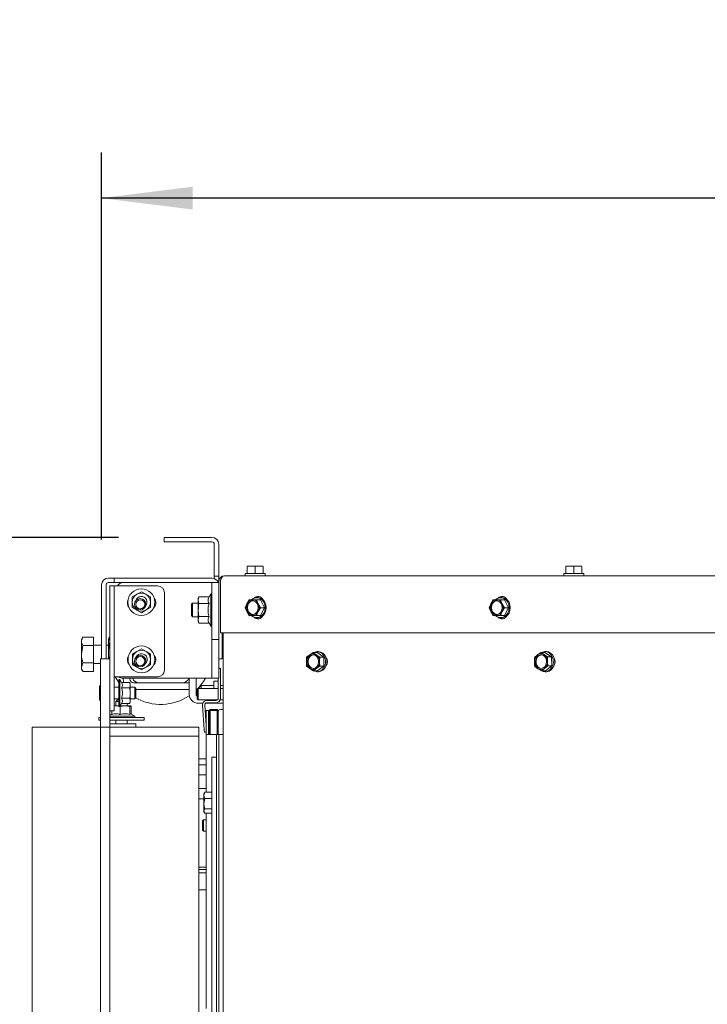
# Model space of a CAD drawing. Units: millimetres. Extents: x 419 to 4166, y 131 to 5783.
# Drawn here: x 1236 to 1538, y 1144 to 1577 of the extents above; entities that cross this region are included whole.
import ezdxf

# ---------------------------------------------------------------- set-up
doc = ezdxf.new("R2010")
doc.units = ezdxf.units.MM
doc.layers.add('DIM', color=10, linetype='Continuous')
doc.styles.add('SLDTEXTSTYLE4', font='TXT', dxfattribs={"width": 0.75})
doc.dimstyles.new('SLDDIMSTYLE0', dxfattribs={"dimtxt": 60, "dimasz": 40, "dimexe": 0, "dimexo": 0.0625, "dimgap": 15, "dimtad": 1, "dimdec": 0, "dimrnd": 1e-09, "dimzin": 12, "dimdsep": 46, "dimtxsty": 'SLDTEXTSTYLE4', "dimsah": 1, "dimcen": 0.09, "dimadec": 0, "dimazin": 3, "dimtfac": 1, "dimtofl": 0, "dimtmove": 0, "dimatfit": 3, "dimfxl": 0, "dimfrac": 2, "dimtolj": 1, "dimtzin": 12, "dimarcsym": 0})
doc.dimstyles.new('SLDDIMSTYLE1', dxfattribs={"dimtxt": 60, "dimasz": 40, "dimexe": 0, "dimexo": 0.0625, "dimgap": 15, "dimtad": 1, "dimdec": 0, "dimrnd": 1e-09, "dimzin": 12, "dimdsep": 46, "dimtxsty": 'SLDTEXTSTYLE4', "dimsah": 1, "dimcen": 0.09, "dimadec": 0, "dimazin": 3, "dimtfac": 1, "dimtmove": 0, "dimatfit": 0, "dimfxl": 0, "dimfrac": 2, "dimtolj": 1, "dimtzin": 12, "dimarcsym": 0})

# ---------------------------------------------------------------- blocks, each defined once
blk = doc.blocks.new('_D_10')
at = {"layer": 'DIM', "color": 1, "ltscale": 400}
for p, q in [((1272.38, 1348.46), (1272.38, 1518.46)), ((1969.88, 1210.71), (1969.88, 1518.46)), ((1969.88, 1498.46), (1272.38, 1498.46))]:
    blk.add_line(p, q, dxfattribs=at)
for points in [[(1272.38, 1498.46), (1312.38, 1493.46), (1312.38, 1503.46)], [(1969.88, 1498.46), (1929.88, 1503.46), (1929.88, 1493.46)]]:
    blk.add_solid(points, dxfattribs=at)
at = {"layer": 'DIM', "color": 1, "ltscale": 400, "insert": (1556.93, 1575.8), "char_height": 60, "attachment_point": 1, "style": 'SLDTEXTSTYLE4'}
blk.add_mtext('698', dxfattribs=at)
blk = doc.blocks.new('_D_12')
at = {"layer": 'DIM', "color": 1, "ltscale": 400}
for p, q in [((1062.35, 1349.37), (1062.35, 1542.79)), ((1279.88, 1349.37), (1042.35, 1349.37)), ((1062.35, 1265.96), (1062.35, 1349.37)), ((1221.98, 1265.96), (1042.35, 1265.96)), ((1062.35, 1265.96), (1062.35, 1145.96))]:
    blk.add_line(p, q, dxfattribs=at)
for points in [[(1062.35, 1349.37), (1067.35, 1389.37), (1057.35, 1389.37)], [(1062.35, 1265.96), (1057.35, 1225.96), (1067.35, 1225.96)]]:
    blk.add_solid(points, dxfattribs=at)
at = {"layer": 'DIM', "color": 1, "ltscale": 400, "insert": (985, 1454.13), "char_height": 60, "attachment_point": 1, "rotation": 90, "style": 'SLDTEXTSTYLE4'}
blk.add_mtext('83', dxfattribs=at)
blk = doc.blocks.new('_D_13')
at = {"layer": 'DIM', "color": 1, "ltscale": 400}
for p, q in [((921.98, 1265.96), (921.98, 1385.96)), ((1221.98, 1265.96), (901.98, 1265.96)), ((921.98, 1265.96), (921.98, 951.96)), ((1257.39, 951.96), (901.98, 951.96)), ((921.98, 951.96), (921.98, 831.96))]:
    blk.add_line(p, q, dxfattribs=at)
for points in [[(921.98, 1265.96), (926.98, 1305.96), (916.98, 1305.96)], [(921.98, 951.96), (916.98, 911.96), (926.98, 911.96)]]:
    blk.add_solid(points, dxfattribs=at)
at = {"layer": 'DIM', "color": 1, "ltscale": 400, "insert": (844.63, 1041.53), "char_height": 60, "attachment_point": 1, "rotation": 90, "style": 'SLDTEXTSTYLE4'}
blk.add_mtext('314', dxfattribs=at)

msp = doc.modelspace()

# ---------------------------------------------------------------- linework, layer by layer
at = {"linetype": 'Continuous', "lineweight": 15, "ltscale": 20}
for p, q in [((1299.88, 1347.37), (1299.88, 1349.37)), ((1299.88, 1349.37), (1302.88, 1349.37)), ((1302.88, 1347.37), (1299.88, 1347.37)), ((1302.88, 1349.37), (1320.88, 1349.37)), ((1302.88, 1347.37), (1320.88, 1347.37)), ((1321.88, 1346.37), (1321.88, 1335.37)), ((1323.88, 1346.37), (1323.88, 1335.37)), ((1321.88, 1332.37), (1321.88, 1335.37)), ((1323.88, 1335.37), (1323.88, 1332.37)), ((1335.48, 1333.46), (1335.48, 1332.46)), ((1335.48, 1333.46), (1339.88, 1333.46)), ((1336.38, 1336.57), (1338.13, 1336.71)), ((1338.13, 1336.71), (1336.38, 1336.71)), ((1336.38, 1333.46), (1336.38, 1336.57)), ((1338.13, 1336.71), (1339.88, 1336.57)), ((1341.63, 1336.71), (1338.13, 1336.71)), ((1339.88, 1336.57), (1341.63, 1336.71)), ((1339.88, 1333.46), (1339.88, 1336.57)), ((1339.88, 1333.46), (1344.28, 1333.46)), ((1341.63, 1336.71), (1343.38, 1336.57)), ((1343.38, 1336.71), (1341.63, 1336.71)), ((1343.38, 1333.46), (1343.38, 1336.57)), ((1344.28, 1332.46), (1344.28, 1333.46)), ((1475.48, 1333.46), (1475.48, 1332.46)), ((1475.48, 1333.46), (1479.88, 1333.46)), ((1476.38, 1336.57), (1478.13, 1336.71)), ((1478.13, 1336.71), (1476.38, 1336.71)), ((1476.38, 1333.46), (1476.38, 1336.57)), ((1478.13, 1336.71), (1479.88, 1336.57)), ((1481.63, 1336.71), (1478.13, 1336.71)), ((1479.88, 1336.57), (1481.63, 1336.71)), ((1479.88, 1333.46), (1479.88, 1336.57)), ((1479.88, 1333.46), (1484.28, 1333.46)), ((1481.63, 1336.71), (1483.38, 1336.57)), ((1483.38, 1336.71), (1481.63, 1336.71)), ((1483.38, 1333.46), (1483.38, 1336.57)), ((1484.28, 1332.46), (1484.28, 1333.46)), ((1272.38, 1295.96), (1272.38, 1328.46)), ((1274.38, 1295.96), (1274.38, 1328.46)), ((1275.38, 1331.46), (1275.88, 1331.46)), ((1275.38, 1329.46), (1275.88, 1329.46)), ((1275.88, 1331.46), (1277.88, 1331.46)), ((1277.88, 1329.46), (1275.88, 1329.46)), ((1277.88, 1331.46), (1277.88, 1329.46)), ((1277.88, 1331.46), (1279.88, 1331.46)), ((1279.88, 1329.46), (1277.88, 1329.46)), ((1279.88, 1331.46), (1320.88, 1331.46)), ((1279.88, 1329.46), (1281.88, 1329.46)), ((1319.88, 1329.46), (1281.88, 1329.46)), ((1320.88, 1329.46), (1319.88, 1329.46)), ((1323.88, 1329.46), (1320.88, 1329.46)), ((1320.88, 1329.46), (1320.88, 1326.46)), ((1323.88, 1332.37), (1321.88, 1332.37)), ((1321.88, 1331.29), (1321.88, 1332.37)), ((1323.88, 1332.37), (1323.88, 1329.96)), ((1323.88, 1329.96), (1323.88, 1329.46)), ((1323.88, 1326.46), (1323.88, 1329.46)), ((1324.64, 1307.46), (1324.64, 1329.96)), ((1326.38, 1332.46), (1723.13, 1332.46)), ((1275.98, 1328.06), (1277.98, 1328.06)), ((1275.98, 1327.04), (1275.98, 1328.06)), ((1275.98, 1295.96), (1275.98, 1327.04)), ((1277.98, 1328.06), (1277.98, 1327.04)), ((1278.98, 1328.06), (1277.98, 1328.06)), ((1277.98, 1288.91), (1277.98, 1327.04)), ((1278.98, 1328.06), (1296.98, 1328.06)), ((1287.87, 1324.34), (1285.87, 1323.18)), ((1289.87, 1325.49), (1287.87, 1324.34)), ((1291.87, 1324.34), (1289.87, 1325.49)), ((1293.87, 1323.18), (1291.87, 1324.34)), ((1299.98, 1325.06), (1299.98, 1291.06)), ((1320.38, 1324.56), (1319.61, 1323.24)), ((1320.88, 1324.56), (1320.38, 1324.56)), ((1320.38, 1310.36), (1320.38, 1324.56)), ((1320.88, 1307.46), (1320.88, 1326.46)), ((1323.88, 1307.46), (1323.88, 1326.46)), ((1312.38, 1320.46), (1311.88, 1319.96)), ((1311.88, 1314.96), (1311.88, 1319.96)), ((1314.88, 1320.46), (1312.38, 1320.46)), ((1312.38, 1314.46), (1312.38, 1320.46)), ((1315.16, 1323.24), (1314.88, 1322.46)), ((1314.88, 1321.79), (1315.16, 1323.24)), ((1314.88, 1322.46), (1314.88, 1321.79)), ((1315.16, 1320.35), (1314.88, 1321.79)), ((1314.88, 1321.79), (1314.88, 1317.46)), ((1319.61, 1323.24), (1315.16, 1323.24)), ((1319.61, 1320.35), (1315.16, 1320.35)), ((1336.23, 1320.21), (1335.48, 1318.46)), ((1337.14, 1321.96), (1336.23, 1320.21)), ((1338.73, 1321.96), (1337.14, 1321.96)), ((1341.23, 1320.21), (1340.47, 1321.96)), ((1342.23, 1321.96), (1340.47, 1321.96)), ((1341.13, 1322.86), (1340.57, 1322.86)), ((1342.14, 1318.46), (1341.23, 1320.21)), ((1343.9, 1318.46), (1342.23, 1321.96)), ((1443.4, 1320.21), (1442.65, 1318.46)), ((1444.31, 1321.96), (1443.4, 1320.21)), ((1445.9, 1321.96), (1444.31, 1321.96)), ((1448.4, 1320.21), (1447.65, 1321.96)), ((1449.4, 1321.96), (1447.65, 1321.96)), ((1448.3, 1322.86), (1447.74, 1322.86)), ((1449.31, 1318.46), (1448.4, 1320.21)), ((1451.07, 1318.46), (1449.4, 1321.96)), ((1285.87, 1318.57), (1287.87, 1317.41)), ((1287.87, 1317.41), (1289.87, 1316.26)), ((1289.87, 1316.26), (1291.87, 1317.41)), ((1291.87, 1317.41), (1293.87, 1318.57)), ((1314.88, 1317.46), (1314.88, 1313.13)), ((1335.48, 1318.46), (1336.23, 1316.71)), ((1336.23, 1316.71), (1337.14, 1314.96)), ((1340.47, 1314.96), (1341.23, 1316.71)), ((1341.23, 1316.71), (1342.14, 1318.46)), ((1343.9, 1318.46), (1342.14, 1318.46)), ((1342.23, 1314.96), (1343.9, 1318.46)), ((1442.65, 1318.46), (1443.4, 1316.71)), ((1443.4, 1316.71), (1444.31, 1314.96)), ((1447.65, 1314.96), (1448.4, 1316.71)), ((1448.4, 1316.71), (1449.31, 1318.46)), ((1451.07, 1318.46), (1449.31, 1318.46)), ((1449.4, 1314.96), (1451.07, 1318.46)), ((1311.88, 1314.96), (1312.38, 1314.46)), ((1312.38, 1314.46), (1314.88, 1314.46)), ((1314.88, 1313.13), (1315.16, 1314.58)), ((1315.16, 1311.69), (1314.88, 1313.13)), ((1314.88, 1313.13), (1314.88, 1312.46)), ((1314.88, 1312.46), (1315.16, 1311.69)), ((1319.61, 1314.58), (1315.16, 1314.58)), ((1319.61, 1311.69), (1315.16, 1311.69)), ((1319.61, 1311.69), (1320.38, 1310.36)), ((1337.14, 1314.96), (1338.73, 1314.96)), ((1342.23, 1314.96), (1340.47, 1314.96)), ((1340.57, 1314.06), (1341.13, 1314.06)), ((1444.31, 1314.96), (1445.9, 1314.96)), ((1449.4, 1314.96), (1447.65, 1314.96)), ((1447.74, 1314.06), (1448.3, 1314.06)), ((1320.38, 1310.36), (1320.88, 1310.36)), ((1320.88, 1307.46), (1320.88, 1304.46)), ((1323.88, 1304.47), (1323.88, 1307.46)), ((1721.71, 1307.46), (1324.64, 1307.46)), ((1325.38, 1307.46), (1325.38, 1298.96)), ((1325.78, 1307.06), (1325.38, 1307.06)), ((1325.78, 1263.96), (1325.78, 1307.46)), ((1325.88, 1043), (1325.88, 1307.46)), ((1264.13, 1305.43), (1263.58, 1304.46)), ((1263.58, 1303.63), (1263.58, 1304.46)), ((1263.58, 1298.03), (1263.58, 1303.63)), ((1268.88, 1305.47), (1264.16, 1305.47)), ((1268.88, 1305.47), (1264.16, 1305.47)), ((1268.88, 1305.47), (1268.88, 1301.78)), ((1268.88, 1305.47), (1268.88, 1305.47)), ((1275.74, 1305.47), (1275.38, 1304.46)), ((1275.38, 1303.59), (1275.74, 1305.47)), ((1275.38, 1303.59), (1275.38, 1304.46)), ((1275.74, 1301.72), (1275.38, 1303.59)), ((1275.38, 1297.96), (1275.38, 1303.59)), ((1275.74, 1305.47), (1275.98, 1305.47)), ((1320.88, 1304.46), (1323.88, 1304.46)), ((1320.88, 1294.46), (1320.88, 1304.46)), ((1323.88, 1304.47), (1323.88, 1298.96)), ((1325.38, 1302.86), (1325.78, 1302.86)), ((1264.16, 1301.78), (1263.58, 1298.03)), ((1268.88, 1301.78), (1264.16, 1301.78)), ((1272.38, 1301.96), (1268.88, 1301.96)), ((1268.88, 1301.78), (1268.88, 1294.28)), ((1275.38, 1301.96), (1274.38, 1301.96)), ((1275.74, 1301.72), (1275.98, 1301.72)), ((1287.93, 1299.18), (1285.93, 1298.03)), ((1289.93, 1300.34), (1287.93, 1299.18)), ((1291.93, 1299.18), (1289.93, 1300.34)), ((1293.93, 1298.03), (1291.93, 1299.18)), ((1323.88, 1295.96), (1323.88, 1298.96)), ((1325.38, 1298.96), (1325.38, 1295.96)), ((1365.37, 1298.77), (1363.84, 1297.76)), ((1366.73, 1297.76), (1365.37, 1298.77)), ((1367.12, 1298.77), (1365.37, 1298.77)), ((1367.69, 1299.13), (1367.12, 1299.13)), ((1370.01, 1296.75), (1367.12, 1298.77)), ((1465.36, 1298.77), (1463.87, 1297.69)), ((1466.76, 1297.83), (1465.36, 1298.77)), ((1467.12, 1298.77), (1465.36, 1298.77)), ((1470.07, 1296.89), (1467.12, 1298.77)), ((1467.81, 1299.13), (1467.25, 1299.13)), ((1263.58, 1292.37), (1263.58, 1298.03)), ((1264.16, 1294.28), (1263.58, 1292.37)), ((1268.88, 1294.28), (1264.16, 1294.28)), ((1268.88, 1294.28), (1268.88, 1290.46)), ((1268.88, 1293.96), (1271.98, 1293.96)), ((1271.98, 1295.96), (1275.98, 1295.96)), ((1271.98, 1290.96), (1271.98, 1295.96)), ((1275.57, 1295.96), (1275.38, 1297.96)), ((1275.38, 1295.96), (1275.38, 1297.96)), ((1275.98, 1295.96), (1275.98, 1290.96)), ((1320.88, 1290.46), (1320.88, 1294.46)), ((1323.88, 1294.46), (1323.88, 1295.96)), ((1325.38, 1295.96), (1323.88, 1295.96)), ((1323.88, 1290.46), (1323.88, 1294.46)), ((1362.48, 1296.75), (1362.4, 1294.73)), ((1363.84, 1297.76), (1362.48, 1296.75)), ((1368.26, 1296.75), (1366.73, 1297.76)), ((1368.17, 1294.73), (1368.26, 1296.75)), ((1370.01, 1296.75), (1368.26, 1296.75)), ((1370.01, 1292.71), (1370.01, 1296.75)), ((1462.54, 1296.61), (1462.53, 1294.59)), ((1463.87, 1297.69), (1462.54, 1296.61)), ((1468.31, 1296.89), (1466.76, 1297.83)), ((1468.3, 1294.87), (1468.31, 1296.89)), ((1470.07, 1296.89), (1468.31, 1296.89)), ((1470.2, 1292.85), (1470.07, 1296.89)), ((1263.58, 1291.46), (1263.58, 1292.37)), ((1263.58, 1291.46), (1264.13, 1290.5)), ((1268.88, 1290.46), (1264.16, 1290.46)), ((1268.88, 1290.46), (1264.16, 1290.46)), ((1268.88, 1290.46), (1268.88, 1290.46)), ((1271.98, 1270.96), (1271.98, 1290.96)), ((1275.98, 1270.96), (1275.98, 1290.96)), ((1285.93, 1293.41), (1287.93, 1292.25)), ((1287.93, 1292.25), (1289.93, 1291.1)), ((1289.93, 1291.1), (1291.93, 1292.25)), ((1291.93, 1292.25), (1293.93, 1293.41)), ((1320.88, 1290.46), (1320.88, 1287.46)), ((1323.88, 1291.71), (1324.68, 1291.71)), ((1323.88, 1287.46), (1323.88, 1290.46)), ((1324.68, 1291.71), (1324.68, 1290.71)), ((1324.68, 1290.71), (1324.68, 1278.71)), ((1362.48, 1292.71), (1363.84, 1291.7)), ((1363.84, 1291.7), (1365.37, 1290.69)), ((1365.37, 1290.69), (1366.73, 1291.7)), ((1367.12, 1290.69), (1365.37, 1290.69)), ((1366.73, 1291.7), (1368.26, 1292.71)), ((1367.12, 1290.69), (1370.01, 1292.71)), ((1367.12, 1290.33), (1367.69, 1290.33)), ((1370.01, 1292.71), (1368.26, 1292.71)), ((1462.67, 1292.57), (1464.07, 1291.63)), ((1464.07, 1291.63), (1465.62, 1290.69)), ((1465.62, 1290.69), (1466.95, 1291.77)), ((1467.38, 1290.69), (1465.62, 1290.69)), ((1466.95, 1291.77), (1468.44, 1292.85)), ((1467.25, 1290.33), (1467.81, 1290.33)), ((1467.38, 1290.69), (1470.2, 1292.85)), ((1470.2, 1292.85), (1468.44, 1292.85)), ((1277.98, 1288.91), (1277.98, 1286.93)), ((1277.98, 1288.06), (1278.98, 1288.06)), ((1277.98, 1276.06), (1277.98, 1286.93)), ((1296.98, 1288.06), (1278.98, 1288.06)), ((1280.48, 1286.86), (1279.98, 1286.86)), ((1279.98, 1280.96), (1279.98, 1286.86)), ((1281.22, 1285.58), (1280.48, 1286.86)), ((1280.48, 1286.86), (1280.48, 1280.96)), ((1281.22, 1285.58), (1284.75, 1285.58)), ((1319.88, 1287.46), (1281.88, 1287.46)), ((1281.88, 1287.46), (1281.88, 1287.06)), ((1284.98, 1284.96), (1284.75, 1285.58)), ((1284.75, 1285.58), (1284.98, 1284.43)), ((1284.88, 1287.46), (1284.88, 1287.06)), ((1286.48, 1285.46), (1288.88, 1285.46)), ((1288.88, 1285.46), (1307.88, 1285.46)), ((1307.88, 1285.46), (1310.88, 1285.46)), ((1310.88, 1287.46), (1310.88, 1280.46)), ((1310.88, 1282.46), (1310.88, 1285.46)), ((1313.88, 1287.46), (1313.88, 1280.46)), ((1320.88, 1287.46), (1319.88, 1287.46)), ((1320.88, 1287.46), (1323.88, 1287.46)), ((1323.68, 1286.16), (1321.68, 1286.16)), ((1321.68, 1286.16), (1321.68, 1282.96)), ((1323.68, 1287.46), (1323.68, 1278.71)), ((1271.48, 1283.96), (1271.48, 1277.96)), ((1279.98, 1283.46), (1277.98, 1283.46)), ((1279.98, 1275.06), (1279.98, 1280.96)), ((1280.48, 1280.96), (1280.48, 1275.06)), ((1281.22, 1283.27), (1284.75, 1283.27)), ((1284.98, 1284.43), (1284.75, 1283.27)), ((1284.98, 1284.43), (1284.98, 1284.96)), ((1284.98, 1280.96), (1284.98, 1284.43)), ((1286.98, 1283.46), (1284.98, 1283.46)), ((1284.98, 1277.5), (1284.98, 1280.96)), ((1287.48, 1282.96), (1286.98, 1283.46)), ((1286.98, 1283.46), (1286.98, 1278.46)), ((1287.48, 1282.96), (1287.48, 1278.96)), ((1287.48, 1282.46), (1310.88, 1282.46)), ((1314.88, 1282.96), (1314.38, 1282.46)), ((1314.38, 1278.46), (1314.38, 1282.46)), ((1323.68, 1282.96), (1314.88, 1282.96)), ((1314.88, 1277.96), (1314.88, 1282.96)), ((1316.18, 1284.21), (1315.18, 1283.21)), ((1315.18, 1283.21), (1315.18, 1282.96)), ((1321.68, 1284.21), (1316.18, 1284.21)), ((1316.18, 1284.21), (1316.18, 1282.96)), ((1325.78, 1284.21), (1324.68, 1284.21)), ((1325.78, 1282.96), (1324.68, 1282.96)), ((1277.98, 1278.46), (1279.98, 1278.46)), ((1279.38, 1277.96), (1278.63, 1277.21)), ((1278.63, 1277.21), (1278.63, 1275.26)), ((1279.98, 1277.21), (1278.63, 1277.21)), ((1279.38, 1277.96), (1279.98, 1277.96)), ((1281.22, 1278.65), (1284.75, 1278.65)), ((1284.75, 1278.65), (1284.98, 1277.5)), ((1284.98, 1277.5), (1284.75, 1276.35)), ((1284.75, 1276.35), (1284.98, 1276.96)), ((1284.98, 1278.46), (1286.98, 1278.46)), ((1284.98, 1276.96), (1284.98, 1277.5)), ((1286.98, 1278.46), (1287.48, 1278.96)), ((1314.38, 1278.46), (1314.88, 1277.96)), ((1314.88, 1277.96), (1323.35, 1277.96)), ((1322.68, 1277.71), (1318.75, 1277.71)), ((1322.68, 1276.71), (1318.75, 1276.71)), ((1324.54, 1277.96), (1325.78, 1277.96)), ((1277.98, 1273.06), (1275.98, 1273.06)), ((1276.86, 1271.5), (1276.86, 1273.06)), ((1277.98, 1276.06), (1277.98, 1273.06)), ((1277.98, 1275.18), (1278.7, 1275.26)), ((1278.7, 1275.26), (1277.98, 1275.26)), ((1278.7, 1275.26), (1279.98, 1275.14)), ((1279.98, 1275.26), (1278.7, 1275.26)), ((1279.98, 1275.06), (1280.48, 1275.06)), ((1280.48, 1275.06), (1281.22, 1276.35)), ((1280.53, 1275.04), (1282.67, 1275.26)), ((1280.53, 1271.5), (1280.53, 1275.04)), ((1282.67, 1275.26), (1280.59, 1275.26)), ((1281.22, 1276.35), (1284.75, 1276.35)), ((1282.67, 1275.26), (1284.8, 1275.04)), ((1285.09, 1275.26), (1282.67, 1275.26)), ((1283.63, 1275.26), (1283.63, 1276.35)), ((1284.8, 1275.04), (1285.09, 1275.26)), ((1284.8, 1271.5), (1284.8, 1275.04)), ((1285.09, 1275.26), (1285.39, 1275.04)), ((1285.39, 1271.71), (1285.39, 1275.04)), ((1314.88, 1276.46), (1316.9, 1276.46)), ((1316.76, 1275.57), (1317.51, 1264.75)), ((1317.75, 1275.64), (1318.38, 1266.74)), ((1318.09, 1276.46), (1325.78, 1276.46)), ((1318.38, 1273.21), (1319.38, 1273.21)), ((1318.38, 1272.21), (1318.38, 1273.21)), ((1318.38, 1262.71), (1318.38, 1272.21)), ((1319.38, 1273.21), (1319.38, 1272.21)), ((1319.38, 1262.71), (1319.38, 1272.21)), ((1320.13, 1273.71), (1319.63, 1273.21)), ((1319.63, 1262.71), (1319.63, 1273.21)), ((1320.13, 1273.21), (1319.63, 1273.21)), ((1320.13, 1273.21), (1320.13, 1273.71)), ((1320.13, 1273.71), (1323.13, 1273.71)), ((1320.13, 1273.21), (1320.13, 1262.71)), ((1323.13, 1273.21), (1320.13, 1273.21)), ((1323.13, 1273.21), (1323.13, 1273.71)), ((1323.63, 1273.21), (1323.13, 1273.71)), ((1323.13, 1262.71), (1323.13, 1273.21)), ((1323.13, 1273.21), (1323.63, 1273.21)), ((1323.63, 1273.21), (1323.63, 1262.71)), ((1325.63, 1273.71), (1324.63, 1273.71)), ((1271.13, 1270.26), (1271.13, 1268.96)), ((1271.13, 1270.26), (1271.98, 1270.26)), ((1271.13, 1268.96), (1271.98, 1268.96)), ((1271.98, 1265.96), (1271.98, 1270.96)), ((1276.86, 1271.71), (1275.98, 1271.2)), ((1275.98, 1270.96), (1275.98, 1265.96)), ((1275.98, 1270.76), (1277.55, 1270.76)), ((1275.98, 1270.26), (1291.13, 1270.26)), ((1275.98, 1268.96), (1291.13, 1268.96)), ((1277.55, 1270.76), (1287.03, 1270.76)), ((1278.63, 1268.96), (1278.63, 1267.46)), ((1283.63, 1267.46), (1283.63, 1268.96)), ((1287.03, 1270.76), (1285.13, 1271.86)), ((1287.03, 1270.26), (1287.03, 1270.76)), ((1291.13, 1268.96), (1291.13, 1270.26)), ((1241.98, 921.96), (1241.98, 1265.96)), ((1241.98, 1265.96), (1269.48, 1265.96)), ((1269.48, 1265.96), (1271.98, 1265.96)), ((1271.98, 1265.96), (1275.98, 1265.96)), ((1271.98, 1260.96), (1271.98, 1265.96)), ((1287.38, 1267.46), (1275.98, 1267.46)), ((1315.13, 1265.96), (1275.98, 1265.96)), ((1275.98, 1265.96), (1275.98, 1260.96)), ((1287.38, 1267.46), (1287.38, 1265.96)), ((1315.13, 1265.96), (1315.13, 1261.96)), ((1317.58, 1263.75), (1317.51, 1264.75)), ((1318.38, 1263.8), (1317.58, 1263.75)), ((1325.88, 1263.96), (1325.78, 1263.96)), ((1325.78, 1263.96), (1325.88, 1263.33)), ((1271.98, 956.67), (1271.98, 1260.96)), ((1315.13, 1261.96), (1275.98, 1261.96)), ((1275.98, 956.67), (1275.98, 1260.96)), ((1315.13, 1027.71), (1315.13, 1261.96)), ((1318.38, 1237.32), (1318.38, 1262.71)), ((1318.38, 1262.71), (1319.98, 1262.71)), ((1319.98, 1262.71), (1322.28, 1262.71)), ((1322.28, 1262.71), (1322.88, 1262.71)), ((1322.88, 1262.71), (1323.88, 1262.71)), ((1322.88, 1261.71), (1322.88, 1262.71)), ((1322.88, 1071.91), (1322.88, 1261.71)), ((1323.88, 1262.71), (1323.88, 1261.71)), ((1323.88, 1262.71), (1325.88, 1262.71)), ((1323.88, 1069.91), (1323.88, 1261.71)), ((1315.13, 1251.96), (1316.13, 1251.96)), ((1316.13, 1251.96), (1318.38, 1251.96)), ((1320.88, 1252.71), (1322.88, 1252.71)), ((1320.88, 1249.71), (1320.88, 1252.71)), ((1315.13, 1249.46), (1316.13, 1249.46)), ((1316.13, 1249.46), (1318.38, 1249.46)), ((1320.88, 1249.71), (1320.88, 1066.53)), ((1318.38, 1244.96), (1315.13, 1244.96)), ((1315.13, 1238.96), (1318.38, 1238.96)), ((1316.13, 1234.46), (1315.13, 1234.46)), ((1317.38, 1234.46), (1316.13, 1234.46)), ((1317.73, 1237.32), (1317.38, 1235.99)), ((1317.62, 1237.13), (1317.38, 1236.71)), ((1317.38, 1235.99), (1317.38, 1236.71)), ((1317.38, 1232.37), (1317.38, 1235.99)), ((1317.73, 1234.67), (1317.38, 1232.37)), ((1317.62, 1237.13), (1317.73, 1237.32)), ((1320.88, 1237.32), (1317.73, 1237.32)), ((1320.88, 1234.67), (1317.73, 1234.67)), ((1317.38, 1229.09), (1317.38, 1232.37)), ((1317.38, 1228.71), (1317.38, 1229.09)), ((1320.88, 1230.07), (1317.73, 1230.07)), ((1317.18, 1225.21), (1316.68, 1224.71)), ((1316.68, 1222.71), (1316.68, 1224.71)), ((1318.38, 1225.21), (1317.18, 1225.21)), ((1317.18, 1225.21), (1317.18, 1222.71)), ((1317.38, 1228.71), (1317.62, 1228.3)), ((1320.88, 1228.11), (1317.73, 1228.11)), ((1318.38, 1142.33), (1318.38, 1228.11)), ((1316.68, 1220.71), (1316.68, 1222.71)), ((1316.68, 1220.71), (1317.18, 1220.21)), ((1317.18, 1222.71), (1317.18, 1220.21)), ((1317.18, 1220.21), (1318.38, 1220.21)), ((1315.13, 1204.46), (1316.13, 1204.46)), ((1318.38, 1203.46), (1315.13, 1203.46)), ((1316.13, 1204.46), (1318.38, 1204.46)), ((1318.38, 1201.96), (1315.13, 1201.96)), ((1315.13, 1194.46), (1318.38, 1194.46))]:
    msp.add_line(p, q, dxfattribs=at)
at = {"linetype": 'Continuous', "lineweight": 15, "ltscale": 20, "flags": 128}
for points in [[(1336.25, 1318.46), (1336.4, 1319.49), (1336.83, 1320.39), (1337.49, 1321.06), (1338.3, 1321.42), (1339.16, 1321.42), (1339.96, 1321.06), (1340.62, 1320.39), (1341.05, 1319.49), (1341.2, 1318.46), (1341.05, 1317.44), (1340.62, 1316.54), (1339.96, 1315.87), (1339.16, 1315.51), (1338.3, 1315.51), (1337.49, 1315.87), (1336.83, 1316.54), (1336.4, 1317.44), (1336.25, 1318.46)], [(1338.44, 1314.9), (1339.06, 1314.46), (1340.05, 1314.11), (1341.08, 1314.11), (1342.07, 1314.46), (1342.94, 1315.14), (1343.62, 1316.09), (1344.05, 1317.22), (1344.19, 1318.46), (1344.05, 1319.7), (1343.62, 1320.84), (1342.94, 1321.79), (1342.07, 1322.47), (1341.08, 1322.82), (1340.05, 1322.82), (1339.06, 1322.47), (1338.44, 1322.02)], [(1341.13, 1322.86), (1341.65, 1322.82), (1342.64, 1322.47), (1343.51, 1321.79), (1344.18, 1320.84), (1344.61, 1319.7), (1344.76, 1318.46), (1344.61, 1317.22), (1344.18, 1316.09), (1343.51, 1315.14), (1342.64, 1314.46), (1341.65, 1314.11), (1341.13, 1314.06)], [(1443.43, 1318.46), (1443.57, 1319.49), (1444, 1320.39), (1444.66, 1321.06), (1445.47, 1321.42), (1446.33, 1321.42), (1447.13, 1321.06), (1447.79, 1320.39), (1448.22, 1319.49), (1448.37, 1318.46), (1448.22, 1317.44), (1447.79, 1316.54), (1447.13, 1315.87), (1446.33, 1315.51), (1445.47, 1315.51), (1444.66, 1315.87), (1444, 1316.54), (1443.57, 1317.44), (1443.43, 1318.46)], [(1445.61, 1314.9), (1446.23, 1314.46), (1447.22, 1314.11), (1448.25, 1314.11), (1449.24, 1314.46), (1450.11, 1315.14), (1450.79, 1316.09), (1451.22, 1317.22), (1451.37, 1318.46), (1451.22, 1319.7), (1450.79, 1320.84), (1450.11, 1321.79), (1449.24, 1322.47), (1448.25, 1322.82), (1447.22, 1322.82), (1446.23, 1322.47), (1445.61, 1322.02)], [(1448.3, 1322.86), (1448.82, 1322.82), (1449.81, 1322.47), (1450.68, 1321.79), (1451.36, 1320.84), (1451.78, 1319.7), (1451.93, 1318.46), (1451.78, 1317.22), (1451.36, 1316.09), (1450.68, 1315.14), (1449.81, 1314.46), (1448.82, 1314.11), (1448.3, 1314.06)], [(1367.12, 1299.13), (1366.1, 1298.95), (1365.69, 1298.77)], [(1365.69, 1290.69), (1366.1, 1290.51), (1367.12, 1290.33), (1368.15, 1290.51), (1369.09, 1291.03), (1369.87, 1291.85), (1370.42, 1292.9), (1370.72, 1294.1), (1370.72, 1295.36), (1370.42, 1296.56), (1369.87, 1297.61), (1369.09, 1298.43), (1368.15, 1298.95), (1367.12, 1299.13), (1367.12, 1299.13)], [(1367.69, 1299.13), (1368.71, 1298.95), (1369.65, 1298.43), (1370.43, 1297.61), (1370.99, 1296.56), (1371.28, 1295.36), (1371.28, 1294.1), (1370.99, 1292.9), (1370.43, 1291.85), (1369.65, 1291.03), (1368.71, 1290.51), (1367.69, 1290.33)], [(1467.11, 1299.13), (1466.09, 1298.9), (1465.81, 1298.77)], [(1465.81, 1290.69), (1466.36, 1290.46), (1467.39, 1290.33), (1468.41, 1290.56), (1469.33, 1291.12), (1470.08, 1291.98), (1470.61, 1293.06), (1470.86, 1294.27), (1470.82, 1295.53), (1470.49, 1296.71), (1469.9, 1297.74), (1469.09, 1298.52), (1468.13, 1299), (1467.11, 1299.13)], [(1467.81, 1299.13), (1468.7, 1299), (1469.65, 1298.52), (1470.46, 1297.74), (1471.05, 1296.71), (1471.38, 1295.53), (1471.42, 1294.27), (1471.17, 1293.06), (1470.65, 1291.98), (1469.89, 1291.12), (1468.97, 1290.56), (1467.95, 1290.33), (1467.81, 1290.33)], [(1365.29, 1297.73), (1366.13, 1297.55), (1366.88, 1297.03), (1367.43, 1296.23), (1367.72, 1295.25), (1367.72, 1294.21), (1367.43, 1293.23), (1366.88, 1292.43), (1366.13, 1291.91), (1365.29, 1291.73), (1364.44, 1291.91), (1363.7, 1292.43), (1363.14, 1293.23), (1362.85, 1294.21), (1362.85, 1295.25), (1363.14, 1296.23), (1363.7, 1297.03), (1364.44, 1297.55), (1365.29, 1297.73)], [(1365.43, 1291.73), (1364.72, 1291.91), (1363.98, 1292.43), (1363.43, 1293.23), (1363.13, 1294.21), (1363.13, 1295.25), (1363.43, 1296.23), (1363.98, 1297.03), (1364.72, 1297.55), (1365.43, 1297.73)], [(1465.31, 1297.73), (1466.17, 1297.59), (1466.93, 1297.1), (1467.51, 1296.33), (1467.83, 1295.37), (1467.86, 1294.33), (1467.6, 1293.33), (1467.08, 1292.51), (1466.35, 1291.95), (1465.51, 1291.73), (1464.66, 1291.87), (1463.9, 1292.36), (1463.32, 1293.13), (1462.99, 1294.09), (1462.96, 1295.13), (1463.22, 1296.13), (1463.75, 1296.95), (1464.47, 1297.51), (1465.31, 1297.73)], [(1465.55, 1291.73), (1464.94, 1291.87), (1464.18, 1292.36), (1463.6, 1293.13), (1463.28, 1294.09), (1463.24, 1295.13), (1463.5, 1296.13), (1464.03, 1296.95), (1464.76, 1297.51), (1465.6, 1297.73)], [(1279.98, 1285.51), (1279.38, 1286.4), (1278.43, 1288.06)], [(1281.88, 1287.06), (1281.97, 1286.17), (1282.12, 1285.58)]]:
    msp.add_lwpolyline(points, dxfattribs=at)
at = {"linetype": 'Continuous', "lineweight": 15, "ltscale": 400}
for centre, radius in [((1289.87, 1320.88), 5.9), ((1289.38, 1319.96), 2.5), ((1289.38, 1319.96), 2), ((1289.93, 1295.72), 5.9), ((1289.38, 1294.96), 2.5), ((1289.38, 1294.96), 2)]:
    msp.add_circle(centre, radius, dxfattribs=at)
for centre, radius, start, end in [((1320.88, 1346.37), 3, 0, 90), ((1320.88, 1346.37), 1, 0, 90), ((1275.38, 1328.46), 3, 90, 180), ((1275.38, 1328.46), 1, 90, 180), ((1281.88, 1326.46), 3, 90, 147.8682), ((1320.88, 1328.46), 3, 19.4712, 90), ((1326.38, 1329.96), 2.5, 90, 180), ((1289.87, 1320.88), 4, 120, 180), ((1289.87, 1320.88), 4, 60, 120), ((1289.87, 1320.88), 4, 360, 60), ((1296.98, 1325.06), 3, 0, 90), ((1286.98, 1320.56), 3.25, 152.4869, 219.9447), ((1289.87, 1320.88), 4, 180, 240), ((1289.87, 1320.88), 2.5, 319.4003, 163.3616), ((1289.87, 1320.88), 4, 300, 360), ((1292.98, 1320.56), 3.25, 309.9399, 38.4466), ((1339.98, 1318.46), 4.14, 154.9972, 205.0028), ((1338.86, 1319.12), 2.85, 92.5851, 157.4244), ((1339.27, 1318.74), 2.75, 98.4248, 185.7734), ((1338.6, 1319.12), 2.85, 22.5756, 87.4149), ((1341.15, 1321.15), 2.27, 23.4442, 138.8963), ((1342.04, 1321.21), 2.26, 102.3456, 133.0224), ((1337.47, 1318.46), 4.14, 334.9972, 25.0028), ((1447.15, 1318.46), 4.14, 154.9972, 205.0028), ((1446.03, 1319.12), 2.85, 92.5851, 157.4244), ((1446.44, 1318.74), 2.75, 98.4248, 185.7734), ((1445.77, 1319.12), 2.85, 22.5756, 87.4149), ((1448.32, 1321.15), 2.27, 23.4442, 138.8963), ((1449.21, 1321.21), 2.26, 102.3456, 133.0224), ((1444.64, 1318.46), 4.14, 334.9972, 25.0028), ((1289.87, 1320.88), 4, 240, 300), ((1338.86, 1317.81), 2.85, 202.5756, 267.4149), ((1339.32, 1318.23), 2.79, 175.1058, 260.696), ((1338.6, 1317.81), 2.85, 272.5851, 337.4244), ((1446.03, 1317.81), 2.85, 202.5756, 267.4149), ((1446.49, 1318.23), 2.79, 175.1058, 260.696), ((1445.77, 1317.81), 2.85, 272.5851, 337.4244), ((1341.15, 1315.78), 2.27, 221.1037, 336.5558), ((1342.04, 1315.72), 2.26, 226.9776, 257.6544), ((1448.32, 1315.78), 2.27, 221.1037, 336.5558), ((1449.21, 1315.72), 2.26, 226.9776, 257.6544), ((1289.93, 1295.72), 4, 120, 180), ((1289.93, 1295.72), 2.5, 313.1297, 154.6321), ((1289.93, 1295.72), 4, 60, 120), ((1289.93, 1295.72), 4, 360, 60), ((1365.29, 1295.76), 2.47, 54.1914, 125.8086), ((1465.41, 1295.76), 2.47, 56.9315, 128.5033), ((1286.98, 1295.56), 3.25, 146.9995, 219.1238), ((1289.93, 1295.72), 4, 180, 240), ((1289.93, 1295.72), 4, 300, 360), ((1292.98, 1295.56), 3.25, 315.7553, 38.3228), ((1366.08, 1294.84), 3.68, 127.4161, 181.6396), ((1366.08, 1294.62), 3.68, 178.3604, 232.5839), ((1364.49, 1294.84), 3.68, 358.3604, 52.5839), ((1364.49, 1294.62), 3.68, 307.4161, 1.6396), ((1368.88, 1294.73), 2.8, 318.4915, 41.5085), ((1466.26, 1294.81), 3.74, 129.7103, 183.3442), ((1466.15, 1294.6), 3.62, 180.0685, 234.9218), ((1464.67, 1294.86), 3.62, 0.0685, 54.9218), ((1464.56, 1294.65), 3.74, 309.7103, 3.3442), ((1468.77, 1294.73), 2.9, 327.0559, 32.9441), ((1289.93, 1295.72), 4, 240, 300), ((1296.98, 1291.06), 3, 270, 0), ((1365.29, 1293.7), 2.47, 234.1914, 305.8086), ((1465.41, 1293.7), 2.47, 236.9315, 308.5033), ((1281.88, 1290.46), 3, 233.2702, 270), ((1286.48, 1287.06), 1.6, 180, 270), ((1288.88, 1288.46), 3, 199.4712, 270), ((1307.88, 1288.46), 3, 270, 340.5288), ((1298.38, 1298.46), 22.5, 313.5422, 330.7324), ((1271.73, 1283.96), 0.25, 360, 180), ((1271.73, 1277.96), 0.25, 180, 0), ((1298.38, 1298.46), 22.5, 240.6804, 303.9224), ((1314.88, 1280.46), 4, 180, 270), ((1314.88, 1280.46), 1, 180, 240), ((1318.75, 1275.71), 2, 90, 184), ((1318.75, 1275.71), 1, 90, 184), ((1322.68, 1278.71), 2, 270, 360), ((1322.68, 1278.71), 1, 270, 360), ((1324.63, 1272.71), 1, 90, 180)]:
    msp.add_arc(centre, radius, start, end, dxfattribs=at)
msp.add_ellipse((1326.38, 1329.96), major_axis=(0, 2.5), ratio=0.693025, start_param=0, end_param=1.570796, dxfattribs=at)
at = {"linetype": 'Continuous', "lineweight": 15, "ltscale": 20}
for points, knots in [([(1285.87, 1323.18), (1285.87, 1323.15), (1285.87, 1322.39), (1285.87, 1321.62), (1285.87, 1320.88)], [0, 0, 0, 0, 0.042142, 1, 1, 1, 1]), ([(1285.87, 1320.88), (1285.87, 1320.28), (1285.87, 1319.5), (1285.87, 1318.74), (1285.87, 1318.57)], [0, 0, 0, 0, 0.773629, 1, 1, 1, 1]), ([(1293.87, 1320.88), (1293.87, 1321.62), (1293.87, 1322.39), (1293.87, 1323.15), (1293.87, 1323.18)], [0, 0, 0, 0, 0.957858, 1, 1, 1, 1]), ([(1293.87, 1318.57), (1293.87, 1318.74), (1293.87, 1319.5), (1293.87, 1320.28), (1293.87, 1320.88)], [0, 0, 0, 0, 0.226371, 1, 1, 1, 1]), ([(1314.88, 1317.46), (1314.93, 1318.39), (1314.98, 1319.36), (1315.15, 1320.31), (1315.16, 1320.35)], [0, 0, 0, 0, 0.961587, 1, 1, 1, 1]), ([(1319.61, 1314.58), (1319.54, 1314.84), (1319.21, 1316.04), (1319.04, 1318.03), (1319.44, 1319.67), (1319.61, 1320.35)], [0, 0, 0, 0, 0.137428, 0.640526, 1, 1, 1, 1]), ([(1319.61, 1320.35), (1319.38, 1320.87), (1318.94, 1321.83), (1319.4, 1322.79), (1319.61, 1323.24)], [0, 0, 0, 0, 0.534716, 1, 1, 1, 1]), ([(1340.47, 1321.96), (1340.32, 1321.96), (1339.72, 1321.96), (1339.15, 1321.96), (1338.73, 1321.96)], [0, 0, 0, 0, 0.249165, 1, 1, 1, 1]), ([(1447.65, 1321.96), (1447.5, 1321.96), (1446.89, 1321.96), (1446.33, 1321.96), (1445.9, 1321.96)], [0, 0, 0, 0, 0.249165, 1, 1, 1, 1]), ([(1315.16, 1314.58), (1315.12, 1314.8), (1314.95, 1315.75), (1314.91, 1316.72), (1314.88, 1317.46)], [0, 0, 0, 0, 0.233098, 1, 1, 1, 1]), ([(1319.61, 1311.69), (1319.38, 1312.21), (1318.94, 1313.17), (1319.4, 1314.13), (1319.61, 1314.58)], [0, 0, 0, 0, 0.534716, 1, 1, 1, 1]), ([(1338.73, 1314.96), (1339.15, 1314.96), (1339.72, 1314.96), (1340.32, 1314.96), (1340.47, 1314.96)], [0, 0, 0, 0, 0.750835, 1, 1, 1, 1]), ([(1445.9, 1314.96), (1446.33, 1314.96), (1446.89, 1314.96), (1447.5, 1314.96), (1447.65, 1314.96)], [0, 0, 0, 0, 0.750835, 1, 1, 1, 1]), ([(1264.16, 1305.47), (1264.09, 1305.36), (1263.75, 1304.76), (1263.65, 1304.13), (1263.58, 1303.63)], [0, 0, 0, 0, 0.186523, 1, 1, 1, 1]), ([(1263.58, 1303.63), (1263.58, 1303.49), (1263.61, 1302.87), (1263.92, 1302.26), (1264.16, 1301.78)], [0, 0, 0, 0, 0.21268, 1, 1, 1, 1]), ([(1275.38, 1297.96), (1275.42, 1298.92), (1275.47, 1300.18), (1275.69, 1301.42), (1275.74, 1301.72)], [0, 0, 0, 0, 0.760693, 1, 1, 1, 1]), ([(1263.58, 1298.03), (1263.58, 1297.94), (1263.59, 1296.68), (1263.88, 1295.43), (1264.16, 1294.28)], [0, 0, 0, 0, 0.070215, 1, 1, 1, 1]), ([(1285.93, 1298.03), (1285.93, 1297.99), (1285.93, 1297.23), (1285.93, 1296.46), (1285.93, 1295.72)], [0, 0, 0, 0, 0.042142, 1, 1, 1, 1]), ([(1285.93, 1295.72), (1285.93, 1295.12), (1285.93, 1294.34), (1285.93, 1293.58), (1285.93, 1293.41)], [0, 0, 0, 0, 0.773629, 1, 1, 1, 1]), ([(1293.93, 1295.72), (1293.93, 1296.46), (1293.93, 1297.23), (1293.93, 1297.99), (1293.93, 1298.03)], [0, 0, 0, 0, 0.957858, 1, 1, 1, 1]), ([(1293.93, 1293.41), (1293.93, 1293.58), (1293.93, 1294.34), (1293.93, 1295.12), (1293.93, 1295.72)], [0, 0, 0, 0, 0.226371, 1, 1, 1, 1]), ([(1362.4, 1294.73), (1362.41, 1294.22), (1362.42, 1293.55), (1362.47, 1292.88), (1362.48, 1292.71)], [0, 0, 0, 0, 0.750835, 1, 1, 1, 1]), ([(1368.26, 1292.71), (1368.24, 1292.88), (1368.2, 1293.55), (1368.18, 1294.22), (1368.17, 1294.73)], [0, 0, 0, 0, 0.249165, 1, 1, 1, 1]), ([(1462.53, 1294.59), (1462.55, 1294.09), (1462.59, 1293.41), (1462.66, 1292.74), (1462.67, 1292.57)], [0, 0, 0, 0, 0.750835, 1, 1, 1, 1]), ([(1468.44, 1292.85), (1468.43, 1293.01), (1468.36, 1293.68), (1468.32, 1294.36), (1468.3, 1294.87)], [0, 0, 0, 0, 0.249165, 1, 1, 1, 1]), ([(1263.58, 1292.37), (1263.58, 1292.32), (1263.59, 1291.68), (1263.88, 1291.05), (1264.16, 1290.46)], [0, 0, 0, 0, 0.070215, 1, 1, 1, 1]), ([(1281.22, 1285.58), (1281.4, 1285.17), (1281.75, 1284.4), (1281.39, 1283.63), (1281.22, 1283.27)], [0, 0, 0, 0, 0.534709, 1, 1, 1, 1]), ([(1281.22, 1283.27), (1281.35, 1282.71), (1281.68, 1281.39), (1281.53, 1279.8), (1281.27, 1278.85), (1281.22, 1278.65)], [0, 0, 0, 0, 0.3677, 0.872919, 1, 1, 1, 1]), ([(1284.75, 1283.27), (1284.76, 1283.24), (1284.9, 1282.48), (1284.94, 1281.71), (1284.98, 1280.96)], [0, 0, 0, 0, 0.042142, 1, 1, 1, 1]), ([(1284.98, 1280.96), (1284.95, 1280.36), (1284.92, 1279.59), (1284.78, 1278.83), (1284.75, 1278.65)], [0, 0, 0, 0, 0.773629, 1, 1, 1, 1]), ([(1281.22, 1278.65), (1281.4, 1278.24), (1281.75, 1277.47), (1281.39, 1276.7), (1281.22, 1276.35)], [0, 0, 0, 0, 0.534709, 1, 1, 1, 1]), ([(1276.86, 1271.5), (1277.31, 1271.64), (1278.36, 1271.97), (1279.63, 1271.82), (1280.38, 1271.56), (1280.53, 1271.5)], [0, 0, 0, 0, 0.3677, 0.872919, 1, 1, 1, 1]), ([(1280.53, 1271.5), (1281.3, 1271.69), (1282.72, 1272.04), (1284.14, 1271.67), (1284.8, 1271.5)], [0, 0, 0, 0, 0.5347087, 1, 1, 1, 1]), ([(1284.8, 1271.5), (1284.9, 1271.73), (1285.02, 1272), (1285.14, 1271.82), (1285.16, 1271.8)], [0, 0, 0, 0, 0.875705, 1, 1, 1, 1]), ([(1317.38, 1235.99), (1317.38, 1235.96), (1317.38, 1235.52), (1317.56, 1235.08), (1317.73, 1234.67)], [0, 0, 0, 0, 0.070185, 1, 1, 1, 1]), ([(1317.38, 1232.37), (1317.38, 1232.32), (1317.38, 1231.54), (1317.56, 1230.78), (1317.73, 1230.07)], [0, 0, 0, 0, 0.070185, 1, 1, 1, 1]), ([(1317.73, 1230.07), (1317.69, 1230.01), (1317.48, 1229.69), (1317.42, 1229.36), (1317.38, 1229.09)], [0, 0, 0, 0, 0.203048, 1, 1, 1, 1]), ([(1317.38, 1229.09), (1317.38, 1229.02), (1317.4, 1228.69), (1317.59, 1228.36), (1317.73, 1228.11)], [0, 0, 0, 0, 0.225608, 1, 1, 1, 1])]:
    msp.add_open_spline(points, degree=3, knots=knots, dxfattribs=at)

# ---------------------------------------------------------------- dimensions: what is measured, and where the dimension line sits
at = {"layer": 'DIM', "color": 1, "ltscale": 20}
dim = msp.add_linear_dim(base=(1272.37692096, 1498.45888476), p1=(1969.87692096, 1190.71424596), p2=(1272.37692096, 1328.46424596), dimstyle='SLDDIMSTYLE0', dxfattribs=at)
dim.commit()
dim.dimension.update_dxf_attribs({"geometry": '_D_10', "text_midpoint": (1623.43391199, 1498.45888476), "dimtype": 160})
for base, p2, picture, middle in [((1062.35, 1349.37), (1299.88, 1349.37), '_D_12', (1062.35, 1498.46)), ((921.98, 951.96), (1277.39, 951.96), '_D_13', (921.98, 1108.03))]:
    dim = msp.add_linear_dim(base=base, p1=(1241.98, 1265.96), p2=p2, angle=90, dimstyle='SLDDIMSTYLE1', dxfattribs=at)
    dim.commit()
    dim.dimension.update_dxf_attribs({"geometry": picture, "text_midpoint": middle, "dimtype": 160})

doc.saveas('drawing.dxf')
